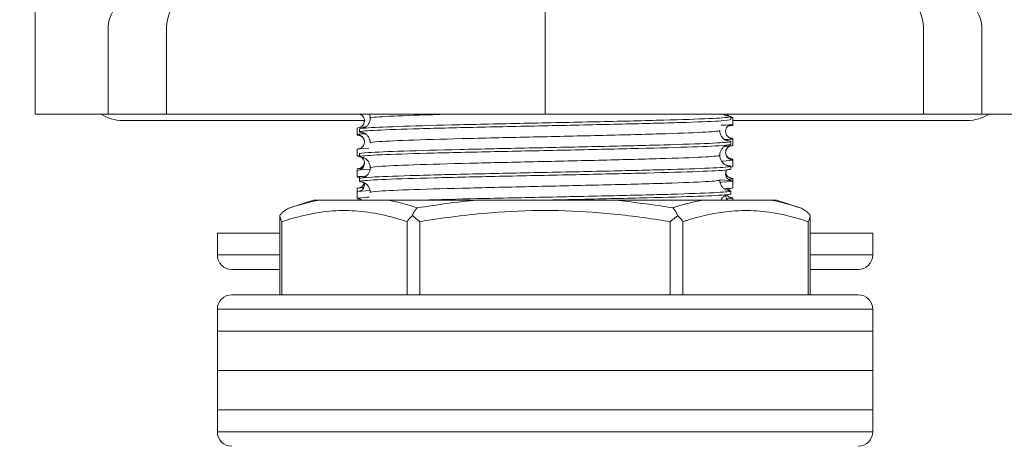
# Model space of a CAD drawing. Units: inches. Extents: x 0 to 1485, y 0 to 1050.
# Drawn here: x 929 to 996, y 702 to 731 of the extents above; entities that cross this region are included whole.
import ezdxf

# ---------------------------------------------------------------- set-up
doc = ezdxf.new("R2010")
doc.units = ezdxf.units.IN
doc.header["$MEASUREMENT"] = 0
doc.layers.get('Defpoints').update_dxf_attribs({"color": 251})
doc.styles.add('Text_Std', font='arial.ttf')
doc.dimstyles.new('Dim_Std', dxfattribs={"dimscale": 5, "dimtxt": 2, "dimasz": 2, "dimexe": 2, "dimexo": 2, "dimgap": 0.5, "dimtad": 1, "dimdec": 0, "dimzin": 0, "dimdsep": 46, "dimtxsty": 'Text_Std', "dimblk": 'ARCHTICK', "dimcen": 0.09, "dimclrd": 256, "dimclre": 256, "dimclrt": 256, "dimadec": 0, "dimazin": 0, "dimtfac": 1, "dimtdec": 0, "dimtofl": 0, "dimtmove": 2, "dimatfit": 3, "dimldrblk": 'CLOSEDBLANK', "dimfxl": 1, "dimtolj": 1, "dimtzin": 0, "dimlwd": -1, "dimlwe": -1, "dimarcsym": 1})

# ---------------------------------------------------------------- blocks, each defined once
blk = doc.blocks.new('_ArchTick')
at = {"color": 0, "linetype": 'ByBlock', "const_width": 0.15}
blk.add_lwpolyline([(-0.5, -0.5), (0.5, 0.5)], dxfattribs=at)
blk = doc.blocks.new('*D27')
at = {"transparency": 16777216}
for p, q in [((919.581, 724.449), (880.969, 724.449)), ((890.969, 724.449), (890.969, 599.449)), ((954.581, 599.449), (880.969, 599.449))]:
    blk.add_line(p, q, dxfattribs=at)
at = {"layer": 'Defpoints', "color": 0, "transparency": 16777216}
for p in [(929.581, 724.449), (890.969, 599.449), (964.581, 599.449)]:
    blk.add_point(p, dxfattribs=at)
at = {"transparency": 16777216, "xscale": 10, "yscale": 10, "zscale": 10}
for p, rotation in [((890.969, 724.449), 90), ((890.969, 599.449), 270)]:
    blk.add_blockref('_ArchTick', p, dxfattribs=dict(at, rotation=rotation))
at = {"transparency": 16777216, "insert": (883.363, 661.949), "char_height": 10, "attachment_point": 5, "rotation": 90, "style": 'Text_Std'}
blk.add_mtext('\\A1;125', dxfattribs=at)
blk = doc.blocks.new('_ClosedBlank')
at = {"color": 0, "linetype": 'ByBlock', "lineweight": -2}
for p, q in [((-1, 0.1667), (0, 0)), ((-1, 0.1667), (-1, -0.1667)), ((0, 0), (-1, -0.1667))]:
    blk.add_line(p, q, dxfattribs=at)

msp = doc.modelspace()

# ---------------------------------------------------------------- linework, layer by layer
at = {"linetype": 'Continuous', "lineweight": 0, "extrusion": (0, 1, 0)}
for p, q in [((929.581, 724.449), (934.581, 724.449)), ((938.6, 724.449), (934.581, 724.449)), ((964.581, 724.449), (938.6, 724.449)), ((990.562, 724.449), (964.581, 724.449)), ((977.331, 724.271), (977.331, 724.071)), ((977.481, 723.763), (977.481, 724.22)), ((994.581, 724.449), (990.562, 724.449)), ((994.581, 724.449), (999.581, 724.449)), ((935.581, 724.005), (952.181, 724.005)), ((951.681, 723.034), (951.681, 723.491)), ((977.481, 724.005), (993.581, 724.005)), ((977.481, 723.685), (977.481, 723.763)), ((951.681, 723.018), (951.681, 723.034)), ((951.831, 723.421), (951.831, 723.221)), ((977.331, 722.571), (977.331, 722.371)), ((977.481, 722.306), (977.481, 722.763)), ((951.681, 721.577), (951.681, 722.034)), ((951.831, 721.721), (951.831, 721.521)), ((977.331, 720.871), (977.331, 720.671)), ((977.481, 721.305), (977.481, 721.352)), ((977.481, 720.848), (977.481, 721.305)), ((951.681, 720.577), (951.681, 720.685)), ((951.681, 720.12), (951.681, 720.577)), ((951.831, 720.021), (951.831, 719.821)), ((977.481, 719.848), (977.481, 720.018)), ((977.481, 719.391), (977.481, 719.848)), ((951.681, 719.12), (951.681, 719.352)), ((951.681, 718.663), (951.681, 719.12)), ((977.331, 719.171), (977.331, 718.971)), ((948.681, 718.552), (947.06, 718.011)), ((949.087, 718.552), (948.681, 718.552)), ((959.923, 718.552), (953.745, 718.552)), ((975.418, 718.552), (969.239, 718.552)), ((977.481, 718.552), (977.481, 718.685)), ((980.481, 718.552), (980.076, 718.552)), ((980.481, 718.552), (982.102, 718.011)), ((946.376, 712.052), (946.376, 717.485)), ((982.786, 712.052), (982.786, 717.485)), ((946.51, 712.052), (946.51, 717.063)), ((955.113, 717.063), (955.113, 712.052)), ((955.979, 712.052), (955.979, 717.063)), ((973.184, 717.063), (973.184, 712.052)), ((974.05, 712.052), (974.05, 717.063)), ((982.652, 717.063), (982.652, 712.052)), ((942.081, 716.284), (946.376, 716.284)), ((942.081, 716.284), (942.081, 714.784)), ((982.786, 716.284), (987.081, 716.284)), ((987.081, 716.284), (987.081, 714.784)), ((942.081, 714.784), (946.376, 714.784)), ((982.786, 714.784), (987.081, 714.784)), ((946.376, 713.784), (943.081, 713.784)), ((986.081, 713.784), (982.786, 713.784)), ((943.081, 712.052), (986.081, 712.052)), ((987.081, 711.052), (942.081, 711.052)), ((942.081, 709.552), (942.081, 711.052)), ((987.081, 709.552), (987.081, 711.052)), ((942.081, 709.552), (987.081, 709.552)), ((942.081, 709.552), (942.081, 706.852)), ((987.081, 709.552), (942.081, 709.552)), ((987.081, 709.552), (987.081, 706.852)), ((987.081, 706.852), (942.081, 706.852)), ((942.081, 704.152), (942.081, 706.852)), ((942.081, 706.852), (987.081, 706.852)), ((987.081, 704.152), (987.081, 706.852)), ((987.081, 704.152), (942.081, 704.152)), ((942.081, 704.152), (987.081, 704.152)), ((942.081, 704.152), (942.081, 702.652)), ((987.081, 704.152), (987.081, 702.652)), ((942.081, 702.652), (987.081, 702.652))]:
    msp.add_line(p, q, dxfattribs=at)
at = {"linetype": 'Continuous', "lineweight": 0, "extrusion": (0, 0, -1)}
for centre, radius, start, end in [((-935.581, 726.755), 2.75, 270, 302.98322), ((-993.581, 726.755), 2.75, 237.01678, 270), ((-943.081, 714.784), 1, 270, 360), ((-986.081, 714.784), 1, 180, 270), ((-943.081, 711.052), 1, 0, 90), ((-986.081, 711.052), 1, 90, 180), ((-943.081, 702.652), 1, 270, 360), ((-986.081, 702.652), 1, 180, 270)]:
    msp.add_arc(centre, radius, start, end, dxfattribs=at)
at = {"linetype": 'Continuous', "lineweight": 0}
for points, knots in [([(929.581, 724.449), (929.581, 724.974), (929.581, 731.923), (929.581, 732.449), (929.581, 735.787), (949.434, 759.347), (950.066, 779.509)], [-25.122563, -25.122563, -25.122563, -25.122563, -22.648857, -22.648857, -22.648857, -6.922912, -6.922912, -6.922912, -6.922912]), ([(934.581, 724.449), (934.581, 724.782), (934.581, 725.115), (934.581, 725.849), (934.581, 726.249), (934.581, 727.129), (934.581, 727.609), (934.581, 728.665), (934.581, 729.241), (934.581, 729.989), (934.581, 730.162), (934.581, 730.545), (934.608, 730.758), (934.74, 731.159), (934.83, 731.352), (935.119, 731.898), (935.345, 732.238), (936.115, 733.331), (936.704, 734.056), (938.508, 736.275), (939.737, 737.762), (942.918, 741.956), (944.768, 744.766), (947.285, 749.744), (948.149, 751.83), (949.396, 755.81), (949.834, 757.7), (950.25, 760.51), (950.35, 761.42), (950.447, 762.782), (950.471, 763.235), (950.498, 764.027), (950.505, 764.366), (950.508, 764.77), (950.508, 764.833), (950.508, 764.909), (950.508, 764.921), (950.508, 764.937), (950.508, 764.942), (950.508, 764.947), (950.508, 764.947), (950.508, 764.947), (950.508, 764.947), (950.508, 764.948), (950.508, 764.948), (950.508, 764.948), (950.508, 764.948), (950.508, 764.949), (950.508, 764.948), (950.508, 764.961), (950.508, 764.949), (950.508, 764.949), (950.508, 764.949), (950.508, 764.949), (950.508, 764.949), (950.508, 764.949), (950.508, 764.949), (950.508, 764.949), (950.508, 764.949), (950.508, 764.949), (950.508, 764.78), (950.508, 764.949)], [0, 0, 0, 0, 1, 1, 2.2, 2.2, 3.64, 3.64, 5.368, 5.368, 5.8864, 5.8864, 6.5153, 6.5153, 7.151711, 7.151711, 8.369243, 8.369243, 11.164417, 11.164417, 16.94918, 16.94918, 26.95724, 26.95724, 33.685309, 33.685309, 39.468492, 39.468492, 42.209085, 42.209085, 43.567647, 43.567647, 44.586492, 44.586492, 44.777508, 44.777508, 44.813324, 44.813324, 44.826754, 44.826754, 44.827536, 44.827536, 44.827926, 44.827926, 44.828024, 44.828024, 44.828221, 44.828221, 44.831206, 44.831206, 44.868277, 44.868277, 44.918277, 44.918277, 44.993277, 44.993277, 45.218277, 45.218277, 45.387027, 45.387027, 45.893277, 45.893277, 45.893277, 45.893277]), ([(978.654, 764.948), (978.654, 764.948), (978.654, 764.948), (978.654, 764.948), (978.654, 764.948), (978.654, 764.947), (978.654, 764.947), (978.654, 764.942), (978.654, 764.937), (978.654, 764.921), (978.654, 764.909), (978.654, 764.833), (978.655, 764.77), (978.657, 764.366), (978.664, 764.027), (978.691, 763.235), (978.715, 762.782), (978.813, 761.42), (978.912, 760.51), (979.329, 757.7), (979.766, 755.81), (981.014, 751.83), (981.877, 749.744), (984.395, 744.766), (986.244, 741.956), (989.425, 737.762), (990.654, 736.275), (992.458, 734.056), (993.047, 733.331), (993.818, 732.238), (994.043, 731.898), (994.332, 731.352), (994.423, 731.159), (994.554, 730.758), (994.581, 730.545), (994.581, 730.162), (994.581, 729.989), (994.581, 729.241), (994.581, 728.665), (994.581, 727.609), (994.581, 727.129), (994.581, 726.249), (994.581, 725.849), (994.581, 725.115), (994.581, 724.782), (994.581, 724.449)], [0, 0, 0, 0, 0.000056, 0.000056, 0.000251, 0.000251, 0.001814, 0.001814, 0.015244, 0.015244, 0.05106, 0.05106, 0.242076, 0.242076, 1.260921, 1.260921, 2.619483, 2.619483, 5.360076, 5.360076, 11.143259, 11.143259, 17.871329, 17.871329, 27.879387, 27.879387, 33.664149, 33.664149, 36.459323, 36.459323, 37.676855, 37.676855, 38.313266, 38.313266, 38.942165, 38.942165, 39.460565, 39.460565, 41.188565, 41.188565, 42.628565, 42.628565, 43.828565, 43.828565, 44.828565, 44.828565, 44.828565, 44.828565]), ([(992.597, 744.577), (996.429, 738.32), (999.581, 733.779), (999.581, 732.449), (999.581, 731.923), (999.581, 724.974), (999.581, 724.449)], [-20.957715, -20.957715, -20.957715, -20.957715, -5.931686, -5.931686, -5.931686, 0, 0, 0, 0]), ([(977.072, 724.326), (977.372, 724.294), (977.412, 724.262), (976.942, 724.195), (976.376, 724.16), (974.671, 724.09), (973.548, 724.055), (970.889, 723.985), (969.378, 723.95), (966.162, 723.879), (964.488, 723.844), (961.198, 723.774), (959.613, 723.739), (956.741, 723.668), (955.482, 723.634), (953.459, 723.563), (952.714, 723.528), (951.981, 723.469), (951.831, 723.445), (951.831, 723.421)], [1311.004385, 1311.004385, 1311.004385, 1311.004385, 1315.503276, 1315.503276, 1320.486242, 1320.486242, 1325.469209, 1325.469209, 1330.452176, 1330.452176, 1335.435143, 1335.435143, 1340.41811, 1340.41811, 1345.401077, 1345.401077, 1350.384044, 1350.384044, 1353.782377, 1353.782377, 1353.782377, 1353.782377]), ([(951.872, 724.449), (951.883, 724.444), (951.898, 724.438), (951.932, 724.42), (951.948, 724.411), (951.995, 724.379), (952.031, 724.353), (952.1, 724.266), (952.132, 724.216), (952.173, 724.097), (952.184, 724.033), (952.178, 723.911), (952.165, 723.855), (952.125, 723.756), (952.099, 723.715), (952.046, 723.647), (952.018, 723.623), (951.968, 723.583), (951.946, 723.57), (951.901, 723.545), (951.883, 723.538), (951.866, 723.532), (951.863, 723.531), (951.859, 723.53)], [411.9309186, 411.9309186, 411.9309186, 411.9309186, 411.94399, 411.94399, 411.9524445, 411.9524445, 411.9641752, 411.9641752, 411.9726207, 411.9726207, 411.979518, 411.979518, 411.9858789, 411.9858789, 411.9929526, 411.9929526, 412.0013373, 412.0013373, 412.011658, 412.011658, 412.0272103, 412.0272103, 412.0320697, 412.0320697, 412.0320697, 412.0320697]), ([(952.094, 723.476), (952.107, 723.481), (952.124, 723.487), (952.177, 723.51), (952.223, 723.533), (952.318, 723.602), (952.366, 723.644), (952.448, 723.742), (952.484, 723.797), (952.544, 723.926), (952.566, 724.003), (952.579, 724.111), (952.581, 724.141), (952.581, 724.171)], [19.131692, 19.131692, 19.131692, 19.131692, 19.327013, 19.327013, 19.617145, 19.617145, 19.852145, 19.852145, 20.0687, 20.0687, 20.319651, 20.319651, 20.415908, 20.415908, 20.415908, 20.415908]), ([(952.581, 724.171), (952.581, 724.257), (952.566, 724.344), (952.534, 724.431), (952.531, 724.44), (952.528, 724.449)], [0, 0, 0, 0, 0.273228, 0.273228, 0.3030495, 0.3030495, 0.3030495, 0.3030495]), ([(958.351, 724.449), (956.976, 724.412), (955.771, 724.376), (954.832, 724.34), (953.893, 724.303), (953.221, 724.267), (952.87, 724.231), (952.678, 724.211), (952.581, 724.191), (952.581, 724.171)], [104.795479, 104.795479, 104.795479, 104.795479, 105.197941, 105.197941, 105.197941, 105.600717, 105.600717, 105.600717, 105.820425, 105.820425, 105.820425, 105.820425]), ([(976.851, 724.449), (976.862, 724.44), (976.873, 724.431), (976.923, 724.394), (976.96, 724.374), (977.018, 724.345), (977.04, 724.337), (977.082, 724.322), (977.096, 724.319), (977.11, 724.315), (977.112, 724.315), (977.112, 724.315)], [0.733901, 0.733901, 0.733901, 0.733901, 0.79141, 0.79141, 1.009656, 1.009656, 1.232307, 1.232307, 1.558794, 1.558794, 1.818736, 1.818736, 1.818736, 1.818736]), ([(977.062, 724.449), (977.071, 724.435), (977.079, 724.424), (977.117, 724.376), (977.144, 724.352), (977.178, 724.324), (977.189, 724.317), (977.199, 724.31)], [415.13210105, 415.13210105, 415.13210105, 415.13210105, 415.13454525, 415.13454525, 415.14292999, 415.14292999, 415.14724292, 415.14724292, 415.14724292, 415.14724292]), ([(977.331, 724.255), (977.505, 724.234), (977.528, 724.214), (977.379, 724.19), (977.357, 724.187), (977.331, 724.184)], [319.170256, 319.170256, 319.170256, 319.170256, 322.620639, 322.620639, 323.121702, 323.121702, 323.121702, 323.121702]), ([(952.091, 723.167), (951.874, 723.19), (951.792, 723.212), (951.934, 723.271), (952.343, 723.306), (953.762, 723.376), (954.758, 723.411), (957.21, 723.481), (958.643, 723.516), (961.763, 723.587), (963.419, 723.622), (966.738, 723.692), (968.368, 723.727), (971.389, 723.798), (972.751, 723.833), (975.021, 723.903), (975.909, 723.938), (977.05, 724.006), (977.331, 724.039), (977.331, 724.071)], [1780.653772, 1780.653772, 1780.653772, 1780.653772, 1783.902169, 1783.902169, 1788.885136, 1788.885136, 1793.868103, 1793.868103, 1798.85107, 1798.85107, 1803.834037, 1803.834037, 1808.817004, 1808.817004, 1813.799971, 1813.799971, 1818.782938, 1818.782938, 1823.431353, 1823.431353, 1823.431353, 1823.431353]), ([(976.674, 723.68), (976.799, 723.687), (976.91, 723.693), (977.322, 723.721), (977.481, 723.742), (977.481, 723.763)], [5286.871566, 5286.871566, 5286.871566, 5286.871566, 5287.953912, 5287.953912, 5291.475474, 5291.475474, 5291.475474, 5291.475474]), ([(977.302, 723.724), (977.29, 723.72), (977.272, 723.714), (977.23, 723.692), (977.214, 723.683), (977.167, 723.651), (977.132, 723.624), (977.062, 723.538), (977.03, 723.488), (976.989, 723.368), (976.979, 723.304), (976.984, 723.183), (976.998, 723.126), (977.037, 723.027), (977.063, 722.987), (977.117, 722.919), (977.144, 722.895), (977.195, 722.854), (977.217, 722.841), (977.261, 722.817), (977.279, 722.81), (977.319, 722.795), (977.328, 722.794), (977.331, 722.793), (977.331, 722.793), (977.331, 722.793)], [408.7842346, 408.7842346, 408.7842346, 408.7842346, 408.8023973, 408.8023973, 408.8108519, 408.8108519, 408.8225826, 408.8225826, 408.831028, 408.831028, 408.8379254, 408.8379254, 408.8442863, 408.8442863, 408.8513599, 408.8513599, 408.8597447, 408.8597447, 408.8700654, 408.8700654, 408.8856176, 408.8856176, 408.917457, 408.917457, 408.9239468, 408.9239468, 408.9239468, 408.9239468]), ([(977.152, 723.637), (977.258, 723.645), (977.339, 723.653), (977.452, 723.669), (977.481, 723.677), (977.481, 723.685)], [2876.806351, 2876.806351, 2876.806351, 2876.806351, 2878.229219, 2878.229219, 2879.733725, 2879.733725, 2879.733725, 2879.733725]), ([(951.86, 722.995), (951.639, 723.019), (951.622, 723.043), (951.905, 723.079), (952.045, 723.09), (952.23, 723.102)], [5248.654506, 5248.654506, 5248.654506, 5248.654506, 5252.66728, 5252.66728, 5254.600424, 5254.600424, 5254.600424, 5254.600424]), ([(951.851, 722.984), (951.801, 722.989), (951.762, 722.994), (951.685, 723.008), (951.67, 723.017), (951.689, 723.026)], [2836.972545, 2836.972545, 2836.972545, 2836.972545, 2837.903766, 2837.903766, 2839.533942, 2839.533942, 2839.533942, 2839.533942]), ([(951.823, 722.991), (951.823, 722.991), (951.823, 722.991), (951.825, 722.991), (951.834, 722.992), (951.895, 722.967), (951.911, 722.96), (951.96, 722.932), (951.994, 722.911), (952.069, 722.835), (952.103, 722.793), (952.156, 722.684), (952.175, 722.621), (952.181, 722.546), (952.181, 722.536), (952.181, 722.527)], [219.27759695, 219.27759695, 219.27759695, 219.27759695, 219.28189361, 219.28189361, 219.3219848, 219.3219848, 219.33310097, 219.33310097, 219.34596277, 219.34596277, 219.35419287, 219.35419287, 219.36085705, 219.36085705, 219.36179868, 219.36179868, 219.36179868, 219.36179868]), ([(951.831, 723.003), (951.831, 723.004), (951.835, 723.003), (951.86, 722.996), (951.878, 722.991), (951.932, 722.963), (951.948, 722.954), (951.995, 722.922), (952.031, 722.895), (952.1, 722.809), (952.132, 722.759), (952.173, 722.64), (952.184, 722.576), (952.178, 722.454), (952.165, 722.398), (952.125, 722.299), (952.099, 722.258), (952.046, 722.19), (952.018, 722.166), (951.968, 722.126), (951.946, 722.113), (951.901, 722.088), (951.883, 722.081), (951.866, 722.075), (951.863, 722.074), (951.859, 722.073)], [405.6087371, 405.6087371, 405.6087371, 405.6087371, 405.6353887, 405.6353887, 405.6608047, 405.6608047, 405.6692592, 405.6692592, 405.6809899, 405.6809899, 405.6894354, 405.6894354, 405.6963327, 405.6963327, 405.7026936, 405.7026936, 405.7097673, 405.7097673, 405.718152, 405.718152, 405.7284727, 405.7284727, 405.7440249, 405.7440249, 405.7488844, 405.7488844, 405.7488844, 405.7488844]), ([(952.581, 722.471), (952.581, 722.557), (952.566, 722.644), (952.51, 722.8), (952.469, 722.871), (952.377, 722.988), (952.325, 723.035), (952.239, 723.098), (952.203, 723.119), (952.144, 723.147), (952.122, 723.156), (952.081, 723.171), (952.067, 723.174), (952.053, 723.177), (952.05, 723.178), (952.05, 723.178)], [0, 0, 0, 0, 0.273228, 0.273228, 0.538056, 0.538056, 0.79141, 0.79141, 1.009656, 1.009656, 1.232307, 1.232307, 1.558794, 1.558794, 1.818736, 1.818736, 1.818736, 1.818736]), ([(976.581, 723.321), (976.581, 723.285), (976.251, 723.249), (975.618, 723.212), (974.986, 723.176), (974.05, 723.139), (972.887, 723.103), (971.724, 723.067), (970.335, 723.03), (968.829, 722.994), (967.323, 722.958), (965.703, 722.922), (964.094, 722.885), (962.482, 722.849), (960.885, 722.813), (959.428, 722.776), (957.974, 722.74), (956.661, 722.704), (955.594, 722.667), (954.525, 722.631), (953.704, 722.595), (953.195, 722.558), (952.789, 722.529), (952.581, 722.5), (952.581, 722.471)], [108.962018, 108.962018, 108.962018, 108.962018, 109.365374, 109.365374, 109.365374, 109.768356, 109.768356, 109.768356, 110.171015, 110.171015, 110.171015, 110.573403, 110.573403, 110.573403, 110.97668, 110.97668, 110.97668, 111.37928, 111.37928, 111.37928, 111.782403, 111.782403, 111.782403, 112.10361, 112.10361, 112.10361, 112.10361]), ([(976.581, 723.321), (976.581, 723.236), (976.597, 723.149), (976.653, 722.993), (976.693, 722.921), (976.785, 722.804), (976.837, 722.757), (976.923, 722.694), (976.96, 722.674), (977.018, 722.645), (977.04, 722.637), (977.082, 722.622), (977.096, 722.619), (977.11, 722.615), (977.112, 722.615), (977.112, 722.615)], [0, 0, 0, 0, 0.273228, 0.273228, 0.538056, 0.538056, 0.79141, 0.79141, 1.009656, 1.009656, 1.232307, 1.232307, 1.558794, 1.558794, 1.818736, 1.818736, 1.818736, 1.818736]), ([(977.303, 722.801), (977.466, 722.783), (977.518, 722.766), (977.394, 722.73), (977.216, 722.712), (976.927, 722.694)], [400.315351, 400.315351, 400.315351, 400.315351, 403.275799, 403.275799, 406.278286, 406.278286, 406.278286, 406.278286]), ([(952.491, 722.117), (952.486, 722.116), (952.481, 722.116), (951.95, 722.088), (951.681, 722.061), (951.681, 722.034)], [438.51879, 438.51879, 438.51879, 438.51879, 438.562431, 438.562431, 443.130539, 443.130539, 443.130539, 443.130539]), ([(952.091, 721.467), (951.83, 721.494), (951.765, 721.522), (952.069, 721.585), (952.561, 721.619), (954.131, 721.69), (955.194, 721.725), (957.758, 721.795), (959.234, 721.83), (962.407, 721.901), (964.074, 721.936), (967.382, 722.006), (968.991, 722.041), (971.937, 722.111), (973.247, 722.146), (975.391, 722.217), (976.205, 722.252), (977.124, 722.315), (977.331, 722.343), (977.331, 722.371)], [1700.272289, 1700.272289, 1700.272289, 1700.272289, 1704.174698, 1704.174698, 1709.157665, 1709.157665, 1714.140632, 1714.140632, 1719.123599, 1719.123599, 1724.106566, 1724.106566, 1729.089533, 1729.089533, 1734.0725, 1734.0725, 1739.055467, 1739.055467, 1743.050942, 1743.050942, 1743.050942, 1743.050942]), ([(977.072, 722.626), (977.328, 722.599), (977.395, 722.572), (977.106, 722.509), (976.622, 722.474), (975.065, 722.404), (974.007, 722.369), (971.453, 722.298), (969.981, 722.264), (966.812, 722.193), (965.145, 722.158), (961.836, 722.088), (960.225, 722.053), (957.272, 721.982), (955.958, 721.947), (953.803, 721.877), (952.982, 721.842), (952.045, 721.778), (951.831, 721.75), (951.831, 721.721)], [1391.385055, 1391.385055, 1391.385055, 1391.385055, 1395.230747, 1395.230747, 1400.213714, 1400.213714, 1405.196681, 1405.196681, 1410.179648, 1410.179648, 1415.162615, 1415.162615, 1420.145582, 1420.145582, 1425.128548, 1425.128548, 1430.111515, 1430.111515, 1434.16369, 1434.16369, 1434.16369, 1434.16369]), ([(977.069, 722.316), (977.056, 722.312), (977.039, 722.305), (976.985, 722.282), (976.94, 722.26), (976.844, 722.191), (976.797, 722.149), (976.715, 722.051), (976.679, 721.995), (976.619, 721.866), (976.596, 721.789), (976.583, 721.682), (976.581, 721.651), (976.581, 721.621)], [19.131692, 19.131692, 19.131692, 19.131692, 19.327013, 19.327013, 19.617145, 19.617145, 19.852145, 19.852145, 20.0687, 20.0687, 20.319651, 20.319651, 20.415908, 20.415908, 20.415908, 20.415908]), ([(976.908, 722.236), (977.008, 722.242), (977.095, 722.248), (977.377, 722.272), (977.481, 722.289), (977.481, 722.306)], [5206.280963, 5206.280963, 5206.280963, 5206.280963, 5207.298752, 5207.298752, 5210.153154, 5210.153154, 5210.153154, 5210.153154]), ([(977.302, 722.267), (977.29, 722.263), (977.272, 722.256), (977.23, 722.235), (977.214, 722.226), (977.167, 722.193), (977.132, 722.167), (977.062, 722.081), (977.03, 722.031), (976.989, 721.911), (976.979, 721.847), (976.984, 721.725), (976.998, 721.669), (977.037, 721.57), (977.063, 721.53), (977.117, 721.462), (977.144, 721.437), (977.195, 721.397), (977.217, 721.384), (977.261, 721.36), (977.279, 721.353), (977.319, 721.338), (977.328, 721.337), (977.331, 721.336), (977.331, 721.336), (977.331, 721.336)], [402.5010493, 402.5010493, 402.5010493, 402.5010493, 402.519212, 402.519212, 402.5276665, 402.5276665, 402.5393972, 402.5393972, 402.5478427, 402.5478427, 402.5547401, 402.5547401, 402.561101, 402.561101, 402.5681746, 402.5681746, 402.5765594, 402.5765594, 402.5868801, 402.5868801, 402.6024323, 402.6024323, 402.6342717, 402.6342717, 402.6407615, 402.6407615, 402.6407615, 402.6407615]), ([(951.971, 721.481), (951.998, 721.463), (952.032, 721.436), (952.1, 721.352), (952.132, 721.302), (952.173, 721.183), (952.184, 721.118), (952.178, 720.997), (952.165, 720.941), (952.125, 720.842), (952.099, 720.801), (952.046, 720.733), (952.018, 720.709), (951.968, 720.669), (951.946, 720.655), (951.901, 720.631), (951.883, 720.624), (951.843, 720.609), (951.835, 720.608), (951.832, 720.607), (951.831, 720.607), (951.831, 720.607)], [399.3865227, 399.3865227, 399.3865227, 399.3865227, 399.3978046, 399.3978046, 399.4062501, 399.4062501, 399.4131474, 399.4131474, 399.4195083, 399.4195083, 399.426582, 399.426582, 399.4349667, 399.4349667, 399.4452874, 399.4452874, 399.4608396, 399.4608396, 399.492679, 399.492679, 399.4991689, 399.4991689, 399.4991689, 399.4991689]), ([(952.581, 720.771), (952.581, 720.857), (952.566, 720.944), (952.51, 721.1), (952.469, 721.171), (952.377, 721.288), (952.325, 721.335), (952.239, 721.398), (952.203, 721.419), (952.144, 721.447), (952.122, 721.456), (952.081, 721.471), (952.067, 721.474), (952.053, 721.477), (952.05, 721.478), (952.05, 721.478)], [0, 0, 0, 0, 0.273228, 0.273228, 0.538056, 0.538056, 0.79141, 0.79141, 1.009656, 1.009656, 1.232307, 1.232307, 1.558794, 1.558794, 1.818736, 1.818736, 1.818736, 1.818736]), ([(976.581, 721.621), (976.581, 721.585), (976.251, 721.549), (975.618, 721.512), (974.986, 721.476), (974.05, 721.439), (972.887, 721.403), (971.724, 721.367), (970.335, 721.33), (968.829, 721.294), (967.323, 721.258), (965.703, 721.222), (964.094, 721.185), (962.482, 721.149), (960.885, 721.113), (959.428, 721.076), (957.974, 721.04), (956.661, 721.004), (955.594, 720.967), (954.525, 720.931), (953.704, 720.895), (953.195, 720.858), (952.789, 720.829), (952.581, 720.8), (952.581, 720.771)], [115.245203, 115.245203, 115.245203, 115.245203, 115.648559, 115.648559, 115.648559, 116.051541, 116.051541, 116.051541, 116.4542, 116.4542, 116.4542, 116.856588, 116.856588, 116.856588, 117.259865, 117.259865, 117.259865, 117.662465, 117.662465, 117.662465, 118.065588, 118.065588, 118.065588, 118.386795, 118.386795, 118.386795, 118.386795]), ([(976.581, 721.621), (976.581, 721.536), (976.597, 721.449), (976.653, 721.293), (976.693, 721.221), (976.785, 721.104), (976.837, 721.057), (976.923, 720.994), (976.96, 720.974), (977.018, 720.945), (977.04, 720.937), (977.082, 720.922), (977.096, 720.919), (977.11, 720.915), (977.112, 720.915), (977.112, 720.915)], [0, 0, 0, 0, 0.273228, 0.273228, 0.538056, 0.538056, 0.79141, 0.79141, 1.009656, 1.009656, 1.232307, 1.232307, 1.558794, 1.558794, 1.818736, 1.818736, 1.818736, 1.818736]), ([(976.982, 721.828), (976.984, 721.778), (976.994, 721.73), (977.027, 721.635), (977.052, 721.593), (977.105, 721.52), (977.132, 721.494), (977.184, 721.45), (977.207, 721.436), (977.252, 721.41), (977.27, 721.402), (977.31, 721.386), (977.323, 721.383), (977.337, 721.379), (977.34, 721.378), (977.34, 721.378)], [216.22127568, 216.22127568, 216.22127568, 216.22127568, 216.22620801, 216.22620801, 216.23246929, 216.23246929, 216.23993994, 216.23993994, 216.24889785, 216.24889785, 216.26143303, 216.26143303, 216.28462678, 216.28462678, 216.30496238, 216.30496238, 216.30496238, 216.30496238]), ([(977.072, 720.926), (977.284, 720.903), (977.367, 720.881), (977.238, 720.823), (976.836, 720.788), (975.431, 720.718), (974.442, 720.683), (971.999, 720.612), (970.569, 720.577), (967.455, 720.507), (965.8, 720.472), (962.481, 720.402), (960.849, 720.367), (957.821, 720.296), (956.456, 720.261), (954.175, 720.191), (953.281, 720.156), (952.12, 720.087), (951.831, 720.054), (951.831, 720.021)], [1471.766597, 1471.766597, 1471.766597, 1471.766597, 1474.958218, 1474.958218, 1479.941185, 1479.941185, 1484.924152, 1484.924152, 1489.907119, 1489.907119, 1494.890086, 1494.890086, 1499.873053, 1499.873053, 1504.85602, 1504.85602, 1509.838987, 1509.838987, 1514.543996, 1514.543996, 1514.543996, 1514.543996]), ([(952.178, 721.13), (952.174, 721.092), (952.165, 721.055), (952.135, 720.969), (952.11, 720.926), (952.058, 720.854), (952.03, 720.827), (951.978, 720.783), (951.956, 720.769), (951.911, 720.743), (951.893, 720.735), (951.866, 720.725), (951.857, 720.721), (951.85, 720.719)], [213.08070854, 213.08070854, 213.08070854, 213.08070854, 213.08461536, 213.08461536, 213.09087664, 213.09087664, 213.09834729, 213.09834729, 213.1073052, 213.1073052, 213.11984038, 213.11984038, 213.13068747, 213.13068747, 213.13068747, 213.13068747]), ([(952.094, 720.076), (952.107, 720.081), (952.124, 720.087), (952.177, 720.11), (952.223, 720.133), (952.318, 720.202), (952.366, 720.244), (952.448, 720.342), (952.484, 720.397), (952.544, 720.526), (952.566, 720.603), (952.579, 720.711), (952.581, 720.741), (952.581, 720.771)], [19.131692, 19.131692, 19.131692, 19.131692, 19.327013, 19.327013, 19.617145, 19.617145, 19.852145, 19.852145, 20.0687, 20.0687, 20.319651, 20.319651, 20.415908, 20.415908, 20.415908, 20.415908]), ([(977.303, 721.344), (977.429, 721.33), (977.489, 721.317), (977.465, 721.277), (977.199, 721.25), (976.696, 721.224)], [481.637883, 481.637883, 481.637883, 481.637883, 483.930959, 483.930959, 488.329774, 488.329774, 488.329774, 488.329774]), ([(977.313, 721.386), (977.404, 721.377), (977.459, 721.367), (977.493, 721.348), (977.471, 721.339), (977.412, 721.329)], [2080.088203, 2080.088203, 2080.088203, 2080.088203, 2081.801519, 2081.801519, 2083.525279, 2083.525279, 2083.525279, 2083.525279]), ([(951.86, 720.081), (951.843, 720.083), (951.828, 720.085), (951.574, 720.117), (951.661, 720.147), (952.139, 720.182), (952.217, 720.187), (952.303, 720.192)], [5086.013774, 5086.013774, 5086.013774, 5086.013774, 5086.316013, 5086.316013, 5091.35696, 5091.35696, 5092.204886, 5092.204886, 5092.204886, 5092.204886]), ([(952.045, 720.735), (951.86, 720.722), (951.744, 720.71), (951.688, 720.693), (951.681, 720.689), (951.681, 720.685)], [2119.761888, 2119.761888, 2119.761888, 2119.761888, 2122.126972, 2122.126972, 2122.839712, 2122.839712, 2122.839712, 2122.839712]), ([(952.573, 720.664), (952.008, 720.636), (951.706, 720.608), (951.682, 720.579), (951.681, 720.578), (951.681, 720.577)], [519.608256, 519.608256, 519.608256, 519.608256, 524.258538, 524.258538, 524.450427, 524.450427, 524.450427, 524.450427]), ([(952.091, 719.767), (951.786, 719.799), (951.749, 719.831), (952.237, 719.898), (952.809, 719.933), (954.527, 720.004), (955.655, 720.039), (958.323, 720.109), (959.838, 720.144), (963.057, 720.214), (964.731, 720.249), (968.019, 720.32), (969.602, 720.355), (972.466, 720.425), (973.721, 720.46), (975.732, 720.531), (976.47, 720.566), (977.187, 720.624), (977.331, 720.648), (977.331, 720.671)], [1619.891714, 1619.891714, 1619.891714, 1619.891714, 1624.447227, 1624.447227, 1629.430194, 1629.430194, 1634.413161, 1634.413161, 1639.396127, 1639.396127, 1644.379094, 1644.379094, 1649.362061, 1649.362061, 1654.345028, 1654.345028, 1659.327995, 1659.327995, 1662.669562, 1662.669562, 1662.669562, 1662.669562]), ([(951.831, 720.089), (951.831, 720.089), (951.835, 720.089), (951.86, 720.081), (951.878, 720.077), (951.92, 720.055), (951.922, 720.054), (951.923, 720.054)], [393.04236653, 393.04236653, 393.04236653, 393.04236653, 393.06901806, 393.06901806, 393.09443404, 393.09443404, 393.09528552, 393.09528552, 393.09528552, 393.09528552]), ([(977.057, 720.612), (977.039, 720.583), (977.021, 720.549), (976.989, 720.454), (976.979, 720.39), (976.984, 720.268), (976.998, 720.212), (977.037, 720.113), (977.063, 720.073), (977.117, 720.005), (977.144, 719.98), (977.195, 719.94), (977.217, 719.927), (977.261, 719.902), (977.279, 719.896), (977.319, 719.881), (977.328, 719.88), (977.331, 719.879), (977.331, 719.879), (977.331, 719.879)], [396.25941957, 396.25941957, 396.25941957, 396.25941957, 396.2646574, 396.2646574, 396.27155476, 396.27155476, 396.27791566, 396.27791566, 396.28498933, 396.28498933, 396.29337407, 396.29337407, 396.30369478, 396.30369478, 396.31924698, 396.31924698, 396.35108638, 396.35108638, 396.35757621, 396.35757621, 396.35757621, 396.35757621]), ([(976.989, 720.433), (976.993, 720.406), (977, 720.379), (977.027, 720.302), (977.052, 720.259), (977.105, 720.187), (977.132, 720.16), (977.184, 720.117), (977.207, 720.102), (977.252, 720.077), (977.27, 720.069), (977.31, 720.052), (977.323, 720.05), (977.337, 720.046), (977.34, 720.045), (977.34, 720.045)], [209.94016764, 209.94016764, 209.94016764, 209.94016764, 209.94302271, 209.94302271, 209.94928398, 209.94928398, 209.95675464, 209.95675464, 209.96571254, 209.96571254, 209.97824773, 209.97824773, 210.00144147, 210.00144147, 210.02177708, 210.02177708, 210.02177708, 210.02177708]), ([(952.134, 719.408), (951.955, 719.397), (951.828, 719.385), (951.706, 719.367), (951.681, 719.359), (951.681, 719.352)], [2200.723195, 2200.723195, 2200.723195, 2200.723195, 2202.777879, 2202.777879, 2204.159038, 2204.159038, 2204.159038, 2204.159038]), ([(952.167, 719.736), (952.163, 719.719), (952.159, 719.703), (952.135, 719.635), (952.11, 719.593), (952.058, 719.52), (952.03, 719.494), (951.978, 719.45), (951.956, 719.436), (951.911, 719.41), (951.893, 719.402), (951.866, 719.391), (951.857, 719.388), (951.85, 719.386)], [206.79966289, 206.79966289, 206.79966289, 206.79966289, 206.80143005, 206.80143005, 206.80769133, 206.80769133, 206.81516198, 206.81516198, 206.82411989, 206.82411989, 206.83665507, 206.83665507, 206.84750216, 206.84750216, 206.84750216, 206.84750216]), ([(952.167, 719.736), (952.178, 719.693), (952.183, 719.645), (952.178, 719.54), (952.165, 719.484), (952.125, 719.385), (952.099, 719.344), (952.046, 719.276), (952.018, 719.252), (951.968, 719.211), (951.946, 719.198), (951.901, 719.174), (951.883, 719.167), (951.866, 719.161), (951.863, 719.159), (951.859, 719.158)], [393.12483856, 393.12483856, 393.12483856, 393.12483856, 393.12996211, 393.12996211, 393.13632301, 393.13632301, 393.14339668, 393.14339668, 393.15178141, 393.15178141, 393.16210213, 393.16210213, 393.17765433, 393.17765433, 393.18251381, 393.18251381, 393.18251381, 393.18251381]), ([(952.581, 719.071), (952.581, 719.157), (952.566, 719.244), (952.51, 719.4), (952.469, 719.471), (952.377, 719.588), (952.325, 719.635), (952.239, 719.698), (952.203, 719.719), (952.144, 719.747), (952.122, 719.756), (952.081, 719.771), (952.067, 719.774), (952.053, 719.777), (952.05, 719.778), (952.05, 719.778)], [0, 0, 0, 0, 0.273228, 0.273228, 0.538056, 0.538056, 0.79141, 0.79141, 1.009656, 1.009656, 1.232307, 1.232307, 1.558794, 1.558794, 1.818736, 1.818736, 1.818736, 1.818736]), ([(952.167, 719.736), (952.141, 719.748), (952.121, 719.756), (952.1, 719.764), (952.095, 719.765), (952.091, 719.767)], [1.0264646, 1.0264646, 1.0264646, 1.0264646, 1.2323072, 1.2323072, 1.3035959, 1.3035959, 1.3035959, 1.3035959]), ([(976.581, 719.921), (976.581, 719.885), (976.251, 719.849), (975.618, 719.812), (974.986, 719.776), (974.05, 719.739), (972.887, 719.703), (971.724, 719.667), (970.335, 719.63), (968.829, 719.594), (967.323, 719.558), (965.703, 719.522), (964.094, 719.485), (962.482, 719.449), (960.885, 719.413), (959.428, 719.376), (957.974, 719.34), (956.661, 719.304), (955.594, 719.267), (954.525, 719.231), (953.704, 719.195), (953.195, 719.158), (952.789, 719.129), (952.581, 719.1), (952.581, 719.071)], [121.528388, 121.528388, 121.528388, 121.528388, 121.931745, 121.931745, 121.931745, 122.334726, 122.334726, 122.334726, 122.737385, 122.737385, 122.737385, 123.139774, 123.139774, 123.139774, 123.54305, 123.54305, 123.54305, 123.945651, 123.945651, 123.945651, 124.348774, 124.348774, 124.348774, 124.669981, 124.669981, 124.669981, 124.669981]), ([(976.581, 719.935), (977.111, 719.909), (977.412, 719.884), (977.539, 719.827), (977.278, 719.798), (976.67, 719.766), (976.635, 719.764), (976.599, 719.762)], [560.247491, 560.247491, 560.247491, 560.247491, 564.586118, 564.586118, 569.627066, 569.627066, 569.926518, 569.926518, 569.926518, 569.926518]), ([(976.581, 719.921), (976.581, 719.836), (976.597, 719.749), (976.653, 719.593), (976.693, 719.521), (976.785, 719.404), (976.837, 719.357), (976.923, 719.294), (976.96, 719.274), (977.018, 719.245), (977.04, 719.237), (977.082, 719.222), (977.096, 719.219), (977.11, 719.215), (977.112, 719.215), (977.112, 719.215)], [0, 0, 0, 0, 0.273228, 0.273228, 0.538056, 0.538056, 0.79141, 0.79141, 1.009656, 1.009656, 1.232307, 1.232307, 1.558794, 1.558794, 1.818736, 1.818736, 1.818736, 1.818736]), ([(977.313, 720.053), (977.369, 720.047), (977.411, 720.041), (977.546, 720.014), (977.45, 719.992), (977.157, 719.97)], [2161.407955, 2161.407955, 2161.407955, 2161.407955, 2162.452426, 2162.452426, 2166.412082, 2166.412082, 2166.412082, 2166.412082]), ([(951.86, 718.624), (951.807, 718.63), (951.765, 718.636), (951.582, 718.672), (951.756, 718.702), (952.327, 718.737), (952.413, 718.741), (952.506, 718.746)], [5004.692978, 5004.692978, 5004.692978, 5004.692978, 5005.660853, 5005.660853, 5010.701801, 5010.701801, 5011.501758, 5011.501758, 5011.501758, 5011.501758]), ([(952.569, 719.206), (952.088, 719.182), (951.797, 719.159), (951.691, 719.13), (951.681, 719.125), (951.681, 719.12)], [600.941865, 600.941865, 600.941865, 600.941865, 604.913698, 604.913698, 605.77101, 605.77101, 605.77101, 605.77101]), ([(977.072, 719.226), (977.241, 719.208), (977.328, 719.19), (977.337, 719.137), (977.019, 719.102), (975.77, 719.031), (974.85, 718.997), (972.526, 718.926), (971.143, 718.891), (968.092, 718.821), (966.452, 718.786), (963.132, 718.715), (961.482, 718.68), (958.564, 718.614), (957.297, 718.583), (956.19, 718.552)], [1552.148587, 1552.148587, 1552.148587, 1552.148587, 1554.685689, 1554.685689, 1559.668656, 1559.668656, 1564.651623, 1564.651623, 1569.63459, 1569.63459, 1574.617557, 1574.617557, 1579.600524, 1579.600524, 1584.019494, 1584.019494, 1584.019494, 1584.019494]), ([(964.832, 718.552), (965.564, 718.567), (966.295, 718.583), (968.647, 718.634), (970.2, 718.669), (972.975, 718.739), (974.171, 718.774), (976.045, 718.844), (976.705, 718.879), (977.238, 718.934), (977.331, 718.953), (977.331, 718.971)], [1562.443909, 1562.443909, 1562.443909, 1562.443909, 1564.651623, 1564.651623, 1569.63459, 1569.63459, 1574.617557, 1574.617557, 1579.600524, 1579.600524, 1582.287638, 1582.287638, 1582.287638, 1582.287638]), ([(977.069, 718.916), (977.056, 718.912), (977.039, 718.905), (976.985, 718.882), (976.94, 718.86), (976.844, 718.791), (976.797, 718.749), (976.718, 718.655), (976.685, 718.605), (976.659, 718.552)], [19.1316921, 19.1316921, 19.1316921, 19.1316921, 19.3270132, 19.3270132, 19.617145, 19.617145, 19.8521446, 19.8521446, 20.0489909, 20.0489909, 20.0489909, 20.0489909]), ([(976.887, 719.321), (977.128, 719.335), (977.298, 719.349), (977.452, 719.373), (977.481, 719.382), (977.481, 719.391)], [5043.567465, 5043.567465, 5043.567465, 5043.567465, 5045.988433, 5045.988433, 5047.508296, 5047.508296, 5047.508296, 5047.508296]), ([(977.069, 718.916), (977.056, 718.912), (977.039, 718.905), (977.007, 718.891), (976.995, 718.886), (976.981, 718.879)], [19.1316921, 19.1316921, 19.1316921, 19.1316921, 19.3270132, 19.3270132, 19.4230367, 19.4230367, 19.4230367, 19.4230367]), ([(976.981, 718.879), (976.981, 718.876), (976.982, 718.873), (976.984, 718.811), (976.998, 718.755), (977.037, 718.656), (977.063, 718.615), (977.097, 718.572), (977.107, 718.561), (977.116, 718.552)], [389.98801772, 389.98801772, 389.98801772, 389.98801772, 389.98836946, 389.98836946, 389.99473035, 389.99473035, 390.00180402, 390.00180402, 390.00456447, 390.00456447, 390.00456447, 390.00456447]), ([(977.062, 718.914), (977.067, 718.907), (977.071, 718.9), (977.105, 718.854), (977.132, 718.827), (977.184, 718.783), (977.207, 718.769), (977.252, 718.743), (977.27, 718.735), (977.31, 718.719), (977.323, 718.716), (977.337, 718.713), (977.34, 718.712), (977.34, 718.712)], [203.66485002, 203.66485002, 203.66485002, 203.66485002, 203.66609868, 203.66609868, 203.67356933, 203.67356933, 203.68252724, 203.68252724, 203.69506242, 203.69506242, 203.71825616, 203.71825616, 203.73859177, 203.73859177, 203.73859177, 203.73859177]), ([(977.302, 719.353), (977.29, 719.349), (977.272, 719.342), (977.23, 719.32), (977.214, 719.311), (977.171, 719.282), (977.141, 719.26), (977.108, 719.222)], [389.93467867, 389.93467867, 389.93467867, 389.93467867, 389.95284139, 389.95284139, 389.96129593, 389.96129593, 389.97141207, 389.97141207, 389.97141207, 389.97141207]), ([(949.087, 718.552), (948.416, 718.422), (947.752, 718.241), (947.082, 718.019), (947.071, 718.015), (947.06, 718.011)], [15.584912, 15.584912, 15.584912, 15.584912, 19.592526, 19.592526, 19.658662, 19.658662, 19.658662, 19.658662]), ([(953.745, 718.552), (953.32, 718.552), (952.806, 718.552), (952.282, 718.552), (952.016, 718.552), (951.614, 718.552), (951.462, 718.552), (951.191, 718.552), (951.069, 718.552), (950.816, 718.552), (950.685, 718.552), (950.366, 718.552), (950.176, 718.552), (949.786, 718.552), (949.412, 718.552), (949.156, 718.552), (949.116, 718.552), (949.087, 718.552)], [0, 0, 0, 0, 1.739791, 1.739791, 3.552507, 3.552507, 4.674393, 4.674393, 5.605773, 5.605773, 6.638106, 6.638106, 8.178378, 8.178378, 10.004542, 10.004542, 10.357576, 10.357576, 10.357576, 10.357576]), ([(951.831, 718.632), (951.831, 718.632), (951.835, 718.631), (951.86, 718.624), (951.878, 718.62), (951.932, 718.592), (951.948, 718.583), (951.975, 718.564), (951.984, 718.558), (951.992, 718.552)], [386.75918122, 386.75918122, 386.75918122, 386.75918122, 386.78583275, 386.78583275, 386.81124874, 386.81124874, 386.81970328, 386.81970328, 386.8229207, 386.8229207, 386.8229207, 386.8229207]), ([(955.821, 718.011), (955.601, 718.082), (955.381, 718.15), (954.691, 718.347), (954.218, 718.462), (953.745, 718.552)], [2.365388, 2.365388, 2.365388, 2.365388, 3.66373, 3.66373, 6.439062, 6.439062, 6.439062, 6.439062]), ([(969.239, 718.552), (968.687, 718.552), (967.81, 718.552), (966.893, 718.552), (966.404, 718.552), (965.638, 718.552), (965.338, 718.552), (964.793, 718.552), (964.542, 718.552), (964.015, 718.552), (963.735, 718.552), (963.043, 718.552), (962.617, 718.552), (961.725, 718.552), (960.834, 718.552), (960.097, 718.552), (960.008, 718.552), (959.923, 718.552)], [0, 0, 0, 0, 1.734196, 1.734196, 3.543168, 3.543168, 4.684517, 4.684517, 5.642475, 5.642475, 6.711991, 6.711991, 8.308718, 8.308718, 10.15387, 10.15387, 10.399785, 10.399785, 10.399785, 10.399785]), ([(973.342, 718.011), (973.068, 718.056), (972.794, 718.1), (971.432, 718.307), (970.338, 718.446), (969.239, 718.552)], [3.291891, 3.291891, 3.291891, 3.291891, 4.113685, 4.113685, 7.36554, 7.36554, 7.36554, 7.36554]), ([(975.418, 718.552), (974.792, 718.433), (974.167, 718.271), (973.478, 718.055), (973.41, 718.033), (973.342, 718.011)], [18.20391, 18.20391, 18.20391, 18.20391, 21.873662, 21.873662, 22.277692, 22.277692, 22.277692, 22.277692]), ([(980.076, 718.552), (979.945, 718.552), (979.576, 718.552), (979.18, 718.552), (978.956, 718.552), (978.6, 718.552), (978.462, 718.552), (978.209, 718.552), (978.093, 718.552), (977.847, 718.552), (977.716, 718.552), (977.387, 718.552), (977.181, 718.552), (976.636, 718.552), (976.217, 718.552), (975.7, 718.552), (975.557, 718.552), (975.418, 718.552)], [0, 0, 0, 0, 1.747287, 1.747287, 3.566573, 3.566573, 4.662303, 4.662303, 5.558111, 5.558111, 6.540721, 6.540721, 8.002876, 8.002876, 10.386825, 10.386825, 11.131398, 11.131398, 11.131398, 11.131398]), ([(977.313, 718.719), (977.333, 718.717), (977.351, 718.715), (977.59, 718.685), (977.485, 718.658), (977.057, 718.63), (977.056, 718.63), (977.055, 718.63)], [2242.726736, 2242.726736, 2242.726736, 2242.726736, 2243.103332, 2243.103332, 2248.144013, 2248.144013, 2248.154375, 2248.154375, 2248.154375, 2248.154375]), ([(982.102, 718.011), (982.102, 718.012), (982.101, 718.012), (981.431, 718.235), (980.757, 718.42), (980.076, 718.552)], [4.984577, 4.984577, 4.984577, 4.984577, 4.990079, 4.990079, 9.058033, 9.058033, 9.058033, 9.058033]), ([(947.06, 718.011), (947.059, 718.011), (947.059, 718.011), (946.952, 717.975), (946.851, 717.927), (946.665, 717.807), (946.58, 717.736), (946.457, 717.603), (946.414, 717.546), (946.376, 717.485)], [-0.0016512, -0.0016512, -0.0016512, -0.0016512, 0, 0, 0.3351371, 0.3351371, 0.6645194, 0.6645194, 0.879471, 0.879471, 0.879471, 0.879471]), ([(946.376, 717.485), (946.376, 717.442), (946.381, 717.397), (946.412, 717.258), (946.452, 717.161), (946.51, 717.063), (946.51, 717.063), (946.51, 717.063)], [0.6074844, 0.6074844, 0.6074844, 0.6074844, 0.8263249, 0.8263249, 1.2739204, 1.2739204, 1.2757605, 1.2757605, 1.2757605, 1.2757605]), ([(946.51, 717.063), (946.521, 717.066), (946.532, 717.07), (947.393, 717.355), (948.248, 717.575), (949.697, 717.79), (950.288, 717.834), (951.471, 717.827), (952.062, 717.776), (952.652, 717.682), (953.26, 717.584), (953.867, 717.442), (954.685, 717.201), (954.899, 717.134), (955.113, 717.063)], [-19.658662, -19.658662, -19.658662, -19.658662, -19.592526, -19.592526, -14.423016, -14.423016, -10.875238, -10.875238, -7.327459, -7.327459, -7.327459, -3.66373, -3.66373, -2.365388, -2.365388, -2.365388, -2.365388]), ([(955.113, 717.063), (955.113, 717.063), (955.113, 717.063), (955.171, 717.161), (955.246, 717.258), (955.38, 717.397), (955.427, 717.442), (955.479, 717.485)], [-0.0018513, -0.0018513, -0.0018513, -0.0018513, 0, 0, 0.4503094, 0.4503094, 0.6704674, 0.6704674, 0.6704674, 0.6704674]), ([(955.479, 717.485), (955.498, 717.546), (955.519, 717.603), (955.58, 717.736), (955.623, 717.807), (955.716, 717.927), (955.767, 717.975), (955.82, 718.011), (955.82, 718.011), (955.821, 718.011)], [0.5516333, 0.5516333, 0.5516333, 0.5516333, 0.7656166, 0.7656166, 1.0935149, 1.0935149, 1.4271422, 1.4271422, 1.428786, 1.428786, 1.428786, 1.428786]), ([(955.479, 717.485), (955.53, 717.442), (955.583, 717.397), (955.747, 717.258), (955.863, 717.161), (955.978, 717.063), (955.978, 717.063), (955.979, 717.063)], [0.6080938, 0.6080938, 0.6080938, 0.6080938, 0.8265143, 0.8265143, 1.2745237, 1.2745237, 1.2763637, 1.2763637, 1.2763637, 1.2763637]), ([(955.979, 717.063), (957.605, 717.334), (959.241, 717.549), (962.116, 717.779), (963.351, 717.831), (965.822, 717.831), (967.057, 717.779), (968.288, 717.68), (969.655, 717.57), (971.017, 717.402), (972.643, 717.151), (972.914, 717.108), (973.184, 717.063)], [-20.58513, -20.58513, -20.58513, -20.58513, -15.63913, -15.63913, -11.933249, -11.933249, -8.227369, -8.227369, -8.227369, -4.113685, -4.113685, -3.291891, -3.291891, -3.291891, -3.291891]), ([(973.184, 717.063), (973.184, 717.063), (973.185, 717.063), (973.3, 717.161), (973.415, 717.258), (973.579, 717.397), (973.632, 717.442), (973.684, 717.485)], [-0.0018512, -0.0018512, -0.0018512, -0.0018512, 0, 0, 0.4503019, 0.4503019, 0.6704673, 0.6704673, 0.6704673, 0.6704673]), ([(973.684, 717.485), (973.665, 717.546), (973.643, 717.603), (973.582, 717.736), (973.54, 717.807), (973.446, 717.927), (973.396, 717.975), (973.342, 718.011), (973.342, 718.011), (973.342, 718.011)], [0.5516333, 0.5516333, 0.5516333, 0.5516333, 0.7656119, 0.7656119, 1.0935134, 1.0935134, 1.4271422, 1.4271422, 1.428786, 1.428786, 1.428786, 1.428786]), ([(973.684, 717.485), (973.735, 717.442), (973.783, 717.397), (973.917, 717.258), (973.992, 717.161), (974.049, 717.063), (974.05, 717.063), (974.05, 717.063)], [0.6083856, 0.6083856, 0.6083856, 0.6083856, 0.8266016, 0.8266016, 1.2748123, 1.2748123, 1.2766526, 1.2766526, 1.2766526, 1.2766526]), ([(974.05, 717.063), (974.116, 717.085), (974.183, 717.107), (975.097, 717.4), (975.949, 717.609), (977.367, 717.801), (977.929, 717.837), (979.053, 717.823), (979.614, 717.773), (980.175, 717.684), (981.004, 717.553), (981.829, 717.337), (982.65, 717.063), (982.651, 717.063), (982.652, 717.063)], [-22.277692, -22.277692, -22.277692, -22.277692, -21.873662, -21.873662, -16.723615, -16.723615, -13.351886, -13.351886, -9.980157, -9.980157, -9.980157, -4.990079, -4.990079, -4.984577, -4.984577, -4.984577, -4.984577]), ([(982.786, 717.485), (982.749, 717.546), (982.705, 717.603), (982.583, 717.736), (982.498, 717.807), (982.312, 717.927), (982.21, 717.975), (982.104, 718.011), (982.103, 718.011), (982.102, 718.011)], [0.5516333, 0.5516333, 0.5516333, 0.5516333, 0.7656227, 0.7656227, 1.0935169, 1.0935169, 1.4271421, 1.4271421, 1.428786, 1.428786, 1.428786, 1.428786]), ([(982.652, 717.063), (982.653, 717.063), (982.653, 717.063), (982.71, 717.161), (982.751, 717.258), (982.781, 717.397), (982.786, 717.442), (982.786, 717.485)], [-0.0018515, -0.0018515, -0.0018515, -0.0018515, 0, 0, 0.4503042, 0.4503042, 0.6704669, 0.6704669, 0.6704669, 0.6704669])]:
    msp.add_open_spline(points, degree=3, knots=knots, dxfattribs=at)
for points in [[(950.508, 764.949), (950.508, 745.11), (938.6, 733.899), (938.6, 730.449)], [(964.581, 764.949), (964.581, 745.11), (964.581, 733.899), (964.581, 730.449)], [(978.654, 764.949), (978.654, 745.11), (990.562, 733.899), (990.562, 730.449)], [(938.6, 730.449), (938.6, 729.899), (938.6, 724.998), (938.6, 724.449)], [(964.581, 730.449), (964.581, 729.899), (964.581, 724.998), (964.581, 724.449)], [(990.562, 730.449), (990.562, 729.899), (990.562, 724.998), (990.562, 724.449)], [(977.331, 724.25), (977.331, 724.25), (977.331, 724.25), (977.331, 724.25)], [(952.261, 723.561), (951.876, 723.538), (951.681, 723.514), (951.681, 723.491)], [(952.157, 724.005), (952.165, 723.979), (952.172, 723.951), (952.176, 723.922)], [(951.831, 721.542), (951.631, 721.565), (951.631, 721.589), (951.831, 721.612)], [(977.331, 720.813), (977.431, 720.825), (977.481, 720.837), (977.481, 720.848)], [(959.923, 718.552), (958.547, 718.42), (957.179, 718.235), (955.821, 718.011)]]:
    msp.add_open_spline(points, degree=3, dxfattribs=at)

# ---------------------------------------------------------------- dimensions: what is measured, and where the dimension line sits
dim = msp.add_linear_dim(base=(890.969, 599.449), p1=(929.581, 724.449), p2=(964.581, 599.449), angle=90, dimstyle='Dim_Std')
dim.commit()
dim.dimension.update_dxf_attribs({"geometry": '*D27', "text_midpoint": (883.363, 661.949)})

doc.saveas('drawing.dxf')
